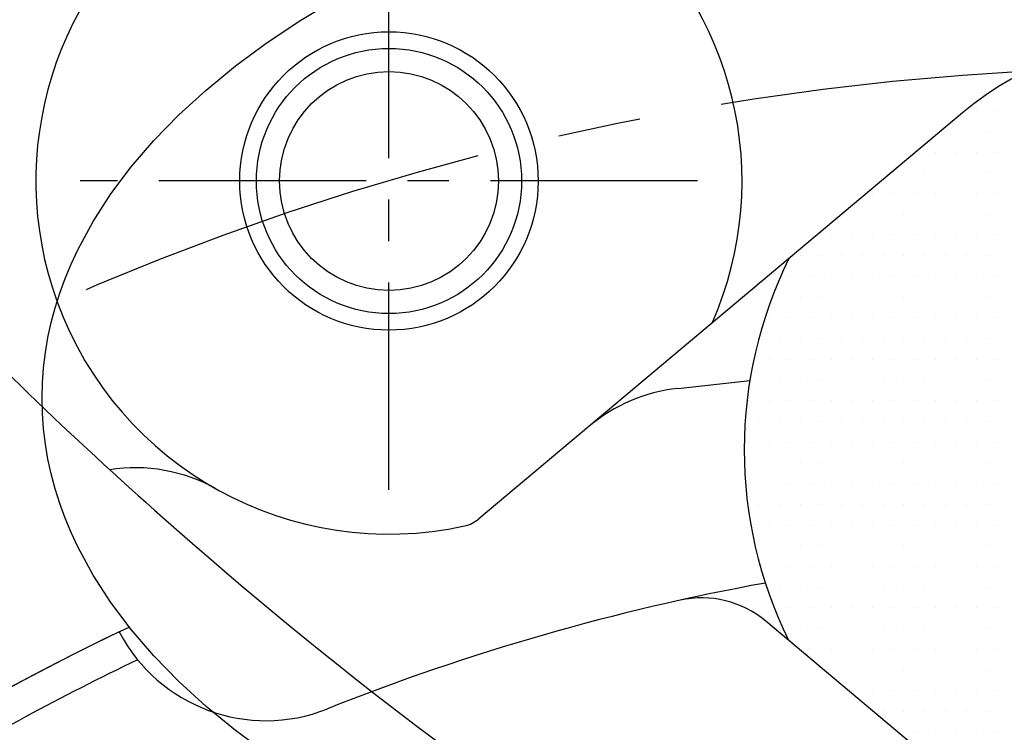
# Model space of a CAD drawing. Extents: x 52578 to 56157, y 755 to 3327.
# Drawn here: x 53181 to 53211, y 1918 to 1940 of the extents above; entities that cross this region are included whole.
import ezdxf

# ---------------------------------------------------------------- set-up
doc = ezdxf.new("R2010")
doc.units = 0
doc.header["$LTSCALE"] = 10
doc.header["$MEASUREMENT"] = 0
doc.linetypes.add('CENTER', pattern=[2, 1.25, -0.25, 0.25, -0.25])
doc.linetypes.add('PHANTOM', pattern=[2.5, 1.25, -0.25, 0.25, -0.25, 0.25, -0.25])
doc.layers.get('0').update_dxf_attribs({"linetype": 'CONTINUOUS'})
doc.layers.get('DEFPOINTS').update_dxf_attribs({"linetype": 'CONTINUOUS'})
for name, color, linetype in [('1', 1, 'CENTER'), ('14', 14, 'CONTINUOUS'), ('2', 5, 'PHANTOM'), ('DIM', 6, 'CONTINUOUS')]:
    doc.layers.add(name, color=color, linetype=linetype)
doc.styles.add('GHS', font='romans', dxfattribs={"bigfont": 'ghs'})
doc.dimstyles.new('A0', dxfattribs={"dimtxt": 5, "dimasz": 5, "dimexe": 2, "dimexo": 0.7, "dimgap": 2, "dimtad": 1, "dimtoh": 1, "dimdec": 3, "dimdsep": 46, "dimtxsty": 'Standard', "dimcen": 0.09, "dimclrd": 2, "dimclre": 2, "dimclrt": 6, "dimadec": 0, "dimazin": 0, "dimtfac": 1, "dimtdec": 3, "dimtmove": 0, "dimatfit": 3, "dimfxl": 0, "dimtolj": 1, "dimarcsym": 0})

# ---------------------------------------------------------------- blocks, each defined once
blk = doc.blocks.new('*D1654')
at = {"layer": 'DEFPOINTS', "color": 0}
for p in [(53086.527, 1959.913), (53344.934, 1749.275)]:
    blk.add_point(p, dxfattribs=at)
at = {"layer": 'DIM', "color": 2, "lineweight": -2}
for p, q in [((52816.876, 2029.614), (53001.019, 2029.614)), ((53001.019, 2029.614), (53071.413, 1972.234)), ((53344.934, 1749.275), (53086.527, 1959.913)), ((53360.049, 1736.955), (53375.163, 1724.634))]:
    blk.add_line(p, q, dxfattribs=at)
at = {"layer": 'DIM', "color": 2}
for points in [[(53073.466, 1974.753), (53069.359, 1969.715), (53086.527, 1959.913)], [(53362.102, 1739.474), (53357.995, 1734.436), (53344.934, 1749.275)]]:
    blk.add_solid(points, dxfattribs=at)
at = {"layer": 'DIM', "color": 6, "insert": (52905.447, 2046.614), "char_height": 20, "attachment_point": 5, "style": 'GHS'}
blk.add_mtext('\\A1;P.C.D333.38', dxfattribs=at)
blk = doc.blocks.new('*X609')
at = {"color": 0}
for p, q in [((290.9375, -260.625), (290.9375, -260.625)), ((291.5625, -260.625), (291.5625, -260.625)), ((290, -261.25), (290, -261.25)), ((290.625, -261.25), (290.625, -261.25)), ((291.25, -261.25), (291.25, -261.25)), ((289.6875, -261.875), (289.6875, -261.875)), ((290.3125, -261.875), (290.3125, -261.875)), ((290.9375, -261.875), (290.9375, -261.875)), ((291.5625, -261.875), (291.5625, -261.875)), ((288.75, -262.5), (288.75, -262.5)), ((289.375, -262.5), (289.375, -262.5)), ((290, -262.5), (290, -262.5)), ((290.625, -262.5), (290.625, -262.5)), ((291.25, -262.5), (291.25, -262.5)), ((287.8125, -263.125), (287.8125, -263.125)), ((288.4375, -263.125), (288.4375, -263.125)), ((289.0625, -263.125), (289.0625, -263.125)), ((289.6875, -263.125), (289.6875, -263.125)), ((290.3125, -263.125), (290.3125, -263.125)), ((290.9375, -263.125), (290.9375, -263.125)), ((291.5625, -263.125), (291.5625, -263.125)), ((286.875, -263.75), (286.875, -263.75)), ((287.5, -263.75), (287.5, -263.75)), ((288.125, -263.75), (288.125, -263.75)), ((288.75, -263.75), (288.75, -263.75)), ((289.375, -263.75), (289.375, -263.75)), ((290, -263.75), (290, -263.75)), ((290.625, -263.75), (290.625, -263.75)), ((291.25, -263.75), (291.25, -263.75)), ((286.5625, -264.375), (286.5625, -264.375)), ((287.1875, -264.375), (287.1875, -264.375)), ((287.8125, -264.375), (287.8125, -264.375)), ((288.4375, -264.375), (288.4375, -264.375)), ((289.0625, -264.375), (289.0625, -264.375)), ((289.6875, -264.375), (289.6875, -264.375)), ((290.3125, -264.375), (290.3125, -264.375)), ((290.9375, -264.375), (290.9375, -264.375)), ((291.5625, -264.375), (291.5625, -264.375)), ((285.625, -265), (285.625, -265)), ((286.25, -265), (286.25, -265)), ((286.875, -265), (286.875, -265)), ((287.5, -265), (287.5, -265)), ((288.125, -265), (288.125, -265)), ((288.75, -265), (288.75, -265)), ((289.375, -265), (289.375, -265)), ((290, -265), (290, -265)), ((290.625, -265), (290.625, -265)), ((291.25, -265), (291.25, -265)), ((285.3125, -265.625), (285.3125, -265.625)), ((285.9375, -265.625), (285.9375, -265.625)), ((286.5625, -265.625), (286.5625, -265.625)), ((287.1875, -265.625), (287.1875, -265.625)), ((287.8125, -265.625), (287.8125, -265.625)), ((288.4375, -265.625), (288.4375, -265.625)), ((289.0625, -265.625), (289.0625, -265.625)), ((289.6875, -265.625), (289.6875, -265.625)), ((290.3125, -265.625), (290.3125, -265.625)), ((290.9375, -265.625), (290.9375, -265.625)), ((291.5625, -265.625), (291.5625, -265.625)), ((285, -266.25), (285, -266.25)), ((285.625, -266.25), (285.625, -266.25)), ((286.25, -266.25), (286.25, -266.25)), ((286.875, -266.25), (286.875, -266.25)), ((287.5, -266.25), (287.5, -266.25)), ((288.125, -266.25), (288.125, -266.25)), ((288.75, -266.25), (288.75, -266.25)), ((289.375, -266.25), (289.375, -266.25)), ((290, -266.25), (290, -266.25)), ((290.625, -266.25), (290.625, -266.25)), ((291.25, -266.25), (291.25, -266.25)), ((284.6875, -266.875), (284.6875, -266.875)), ((285.3125, -266.875), (285.3125, -266.875)), ((285.9375, -266.875), (285.9375, -266.875)), ((286.5625, -266.875), (286.5625, -266.875)), ((287.1875, -266.875), (287.1875, -266.875)), ((287.8125, -266.875), (287.8125, -266.875)), ((288.4375, -266.875), (288.4375, -266.875)), ((289.0625, -266.875), (289.0625, -266.875)), ((289.6875, -266.875), (289.6875, -266.875)), ((290.3125, -266.875), (290.3125, -266.875)), ((290.9375, -266.875), (290.9375, -266.875)), ((291.5625, -266.875), (291.5625, -266.875)), ((284.375, -267.5), (284.375, -267.5)), ((285, -267.5), (285, -267.5)), ((285.625, -267.5), (285.625, -267.5)), ((286.25, -267.5), (286.25, -267.5)), ((286.875, -267.5), (286.875, -267.5)), ((287.5, -267.5), (287.5, -267.5)), ((288.125, -267.5), (288.125, -267.5)), ((288.75, -267.5), (288.75, -267.5)), ((289.375, -267.5), (289.375, -267.5)), ((290, -267.5), (290, -267.5)), ((290.625, -267.5), (290.625, -267.5)), ((291.25, -267.5), (291.25, -267.5)), ((284.6875, -268.125), (284.6875, -268.125)), ((285.3125, -268.125), (285.3125, -268.125)), ((285.9375, -268.125), (285.9375, -268.125)), ((286.5625, -268.125), (286.5625, -268.125)), ((287.1875, -268.125), (287.1875, -268.125)), ((287.8125, -268.125), (287.8125, -268.125)), ((288.4375, -268.125), (288.4375, -268.125)), ((289.0625, -268.125), (289.0625, -268.125)), ((289.6875, -268.125), (289.6875, -268.125)), ((290.3125, -268.125), (290.3125, -268.125)), ((290.9375, -268.125), (290.9375, -268.125)), ((291.5625, -268.125), (291.5625, -268.125)), ((284.375, -268.75), (284.375, -268.75)), ((285, -268.75), (285, -268.75)), ((285.625, -268.75), (285.625, -268.75)), ((286.25, -268.75), (286.25, -268.75)), ((286.875, -268.75), (286.875, -268.75)), ((287.5, -268.75), (287.5, -268.75)), ((288.125, -268.75), (288.125, -268.75)), ((288.75, -268.75), (288.75, -268.75)), ((289.375, -268.75), (289.375, -268.75)), ((290, -268.75), (290, -268.75)), ((290.625, -268.75), (290.625, -268.75)), ((291.25, -268.75), (291.25, -268.75)), ((284.0625, -269.375), (284.0625, -269.375)), ((284.6875, -269.375), (284.6875, -269.375)), ((285.3125, -269.375), (285.3125, -269.375)), ((285.9375, -269.375), (285.9375, -269.375)), ((286.5625, -269.375), (286.5625, -269.375)), ((287.1875, -269.375), (287.1875, -269.375)), ((287.8125, -269.375), (287.8125, -269.375)), ((288.4375, -269.375), (288.4375, -269.375)), ((289.0625, -269.375), (289.0625, -269.375)), ((289.6875, -269.375), (289.6875, -269.375)), ((290.3125, -269.375), (290.3125, -269.375)), ((290.9375, -269.375), (290.9375, -269.375)), ((291.5625, -269.375), (291.5625, -269.375)), ((284.375, -270), (284.375, -270)), ((285, -270), (285, -270)), ((285.625, -270), (285.625, -270)), ((286.25, -270), (286.25, -270)), ((286.875, -270), (286.875, -270)), ((287.5, -270), (287.5, -270)), ((288.125, -270), (288.125, -270)), ((288.75, -270), (288.75, -270)), ((289.375, -270), (289.375, -270)), ((290, -270), (290, -270)), ((290.625, -270), (290.625, -270)), ((291.25, -270), (291.25, -270)), ((284.0625, -270.625), (284.0625, -270.625)), ((284.6875, -270.625), (284.6875, -270.625)), ((285.3125, -270.625), (285.3125, -270.625)), ((285.9375, -270.625), (285.9375, -270.625)), ((286.5625, -270.625), (286.5625, -270.625)), ((287.1875, -270.625), (287.1875, -270.625)), ((287.8125, -270.625), (287.8125, -270.625)), ((288.4375, -270.625), (288.4375, -270.625)), ((289.0625, -270.625), (289.0625, -270.625)), ((289.6875, -270.625), (289.6875, -270.625)), ((290.3125, -270.625), (290.3125, -270.625)), ((290.9375, -270.625), (290.9375, -270.625)), ((291.5625, -270.625), (291.5625, -270.625)), ((284.375, -271.25), (284.375, -271.25)), ((285, -271.25), (285, -271.25)), ((285.625, -271.25), (285.625, -271.25)), ((286.25, -271.25), (286.25, -271.25)), ((286.875, -271.25), (286.875, -271.25)), ((287.5, -271.25), (287.5, -271.25)), ((288.125, -271.25), (288.125, -271.25)), ((288.75, -271.25), (288.75, -271.25)), ((289.375, -271.25), (289.375, -271.25)), ((290, -271.25), (290, -271.25)), ((290.625, -271.25), (290.625, -271.25)), ((291.25, -271.25), (291.25, -271.25)), ((284.0625, -271.875), (284.0625, -271.875)), ((284.6875, -271.875), (284.6875, -271.875)), ((285.3125, -271.875), (285.3125, -271.875)), ((285.9375, -271.875), (285.9375, -271.875)), ((286.5625, -271.875), (286.5625, -271.875)), ((287.1875, -271.875), (287.1875, -271.875)), ((287.8125, -271.875), (287.8125, -271.875)), ((288.4375, -271.875), (288.4375, -271.875)), ((289.0625, -271.875), (289.0625, -271.875)), ((289.6875, -271.875), (289.6875, -271.875)), ((290.3125, -271.875), (290.3125, -271.875)), ((290.9375, -271.875), (290.9375, -271.875)), ((291.5625, -271.875), (291.5625, -271.875)), ((284.375, -272.5), (284.375, -272.5)), ((285, -272.5), (285, -272.5)), ((285.625, -272.5), (285.625, -272.5)), ((286.25, -272.5), (286.25, -272.5)), ((286.875, -272.5), (286.875, -272.5)), ((287.5, -272.5), (287.5, -272.5)), ((288.125, -272.5), (288.125, -272.5)), ((288.75, -272.5), (288.75, -272.5)), ((289.375, -272.5), (289.375, -272.5)), ((290, -272.5), (290, -272.5)), ((290.625, -272.5), (290.625, -272.5)), ((291.25, -272.5), (291.25, -272.5)), ((284.6875, -273.125), (284.6875, -273.125)), ((285.3125, -273.125), (285.3125, -273.125)), ((285.9375, -273.125), (285.9375, -273.125)), ((286.5625, -273.125), (286.5625, -273.125)), ((287.1875, -273.125), (287.1875, -273.125)), ((287.8125, -273.125), (287.8125, -273.125)), ((288.4375, -273.125), (288.4375, -273.125)), ((289.0625, -273.125), (289.0625, -273.125)), ((289.6875, -273.125), (289.6875, -273.125)), ((290.3125, -273.125), (290.3125, -273.125)), ((290.9375, -273.125), (290.9375, -273.125)), ((291.5625, -273.125), (291.5625, -273.125)), ((284.375, -273.75), (284.375, -273.75)), ((285, -273.75), (285, -273.75)), ((285.625, -273.75), (285.625, -273.75)), ((286.25, -273.75), (286.25, -273.75)), ((286.875, -273.75), (286.875, -273.75)), ((287.5, -273.75), (287.5, -273.75)), ((288.125, -273.75), (288.125, -273.75)), ((288.75, -273.75), (288.75, -273.75)), ((289.375, -273.75), (289.375, -273.75)), ((290, -273.75), (290, -273.75)), ((290.625, -273.75), (290.625, -273.75)), ((291.25, -273.75), (291.25, -273.75)), ((284.6875, -274.375), (284.6875, -274.375)), ((285.3125, -274.375), (285.3125, -274.375)), ((285.9375, -274.375), (285.9375, -274.375)), ((286.5625, -274.375), (286.5625, -274.375)), ((287.1875, -274.375), (287.1875, -274.375)), ((287.8125, -274.375), (287.8125, -274.375)), ((288.4375, -274.375), (288.4375, -274.375)), ((289.0625, -274.375), (289.0625, -274.375)), ((289.6875, -274.375), (289.6875, -274.375)), ((290.3125, -274.375), (290.3125, -274.375)), ((290.9375, -274.375), (290.9375, -274.375)), ((291.5625, -274.375), (291.5625, -274.375)), ((285, -275), (285, -275)), ((285.625, -275), (285.625, -275)), ((286.25, -275), (286.25, -275)), ((286.875, -275), (286.875, -275)), ((287.5, -275), (287.5, -275)), ((288.125, -275), (288.125, -275)), ((288.75, -275), (288.75, -275)), ((289.375, -275), (289.375, -275)), ((290, -275), (290, -275)), ((290.625, -275), (290.625, -275)), ((291.25, -275), (291.25, -275)), ((285.3125, -275.625), (285.3125, -275.625)), ((285.9375, -275.625), (285.9375, -275.625)), ((286.5625, -275.625), (286.5625, -275.625)), ((287.1875, -275.625), (287.1875, -275.625)), ((287.8125, -275.625), (287.8125, -275.625)), ((288.4375, -275.625), (288.4375, -275.625)), ((289.0625, -275.625), (289.0625, -275.625)), ((289.6875, -275.625), (289.6875, -275.625)), ((290.3125, -275.625), (290.3125, -275.625)), ((290.9375, -275.625), (290.9375, -275.625)), ((291.5625, -275.625), (291.5625, -275.625)), ((285.625, -276.25), (285.625, -276.25)), ((286.25, -276.25), (286.25, -276.25)), ((286.875, -276.25), (286.875, -276.25)), ((287.5, -276.25), (287.5, -276.25)), ((288.125, -276.25), (288.125, -276.25)), ((288.75, -276.25), (288.75, -276.25)), ((289.375, -276.25), (289.375, -276.25)), ((290, -276.25), (290, -276.25)), ((290.625, -276.25), (290.625, -276.25)), ((291.25, -276.25), (291.25, -276.25)), ((285.9375, -276.875), (285.9375, -276.875)), ((286.5625, -276.875), (286.5625, -276.875)), ((287.1875, -276.875), (287.1875, -276.875)), ((287.8125, -276.875), (287.8125, -276.875)), ((288.4375, -276.875), (288.4375, -276.875)), ((289.0625, -276.875), (289.0625, -276.875)), ((289.6875, -276.875), (289.6875, -276.875)), ((290.3125, -276.875), (290.3125, -276.875)), ((290.9375, -276.875), (290.9375, -276.875)), ((291.5625, -276.875), (291.5625, -276.875)), ((286.875, -277.5), (286.875, -277.5)), ((287.5, -277.5), (287.5, -277.5)), ((288.125, -277.5), (288.125, -277.5)), ((288.75, -277.5), (288.75, -277.5)), ((289.375, -277.5), (289.375, -277.5)), ((290, -277.5), (290, -277.5)), ((290.625, -277.5), (290.625, -277.5)), ((291.25, -277.5), (291.25, -277.5)), ((287.1875, -278.125), (287.1875, -278.125)), ((287.8125, -278.125), (287.8125, -278.125)), ((288.4375, -278.125), (288.4375, -278.125)), ((289.0625, -278.125), (289.0625, -278.125)), ((289.6875, -278.125), (289.6875, -278.125)), ((290.3125, -278.125), (290.3125, -278.125)), ((290.9375, -278.125), (290.9375, -278.125)), ((291.5625, -278.125), (291.5625, -278.125)), ((288.125, -278.75), (288.125, -278.75)), ((288.75, -278.75), (288.75, -278.75)), ((289.375, -278.75), (289.375, -278.75)), ((290, -278.75), (290, -278.75)), ((290.625, -278.75), (290.625, -278.75)), ((291.25, -278.75), (291.25, -278.75)), ((289.0625, -279.375), (289.0625, -279.375)), ((289.6875, -279.375), (289.6875, -279.375)), ((290.3125, -279.375), (290.3125, -279.375)), ((290.9375, -279.375), (290.9375, -279.375)), ((291.5625, -279.375), (291.5625, -279.375))]:
    blk.add_line(p, q, dxfattribs=at)
blk = doc.blocks.new('*D1653')
at = {"layer": 'DEFPOINTS', "color": 0}
for p in [(53363.988, 2009.347), (53067.473, 1699.841)]:
    blk.add_point(p, dxfattribs=at)
at = {"layer": 'DIM', "color": 2, "lineweight": -2}
for p, q in [((53415.019, 2062.614), (53377.478, 2023.428)), ((53599.162, 2062.614), (53415.019, 2062.614)), ((53067.473, 1699.841), (53363.988, 2009.347)), ((53053.983, 1685.76), (53040.494, 1671.679))]:
    blk.add_line(p, q, dxfattribs=at)
at = {"layer": 'DIM', "color": 2}
for points in [[(53375.131, 2025.677), (53379.825, 2021.18), (53363.988, 2009.347)], [(53051.637, 1688.008), (53056.33, 1683.512), (53067.473, 1699.841)]]:
    blk.add_solid(points, dxfattribs=at)
at = {"layer": 'DIM', "color": 6, "insert": (53510.59, 2079.614), "char_height": 20, "attachment_point": 5, "style": 'GHS'}
blk.add_mtext('\\A1;P.C.D428.62', dxfattribs=at)

msp = doc.modelspace()

# ---------------------------------------------------------------- linework, layer by layer
at = {"ltscale": 5}
msp.add_line((53209.30271365, 1936.75469296, 0.5), (53194.71228459, 1924.51186931, 0.5), dxfattribs=at)
for p, q in [((53200.70993693, 1928.44540336, 0.5), (53202.88710996, 1928.68439571, 0.5)), ((53208.96012688, 1916.73484418, 0.5), (53203.36627254, 1921.42864529, 0.5))]:
    msp.add_line(p, q)
at = {"ltscale": 15}
msp.add_circle((53215.73058975, 1854.59424854, 0.5), 204.75, dxfattribs=at)
for centre, radius in [((53215.73058975, 1854.59424854, 0.5), 196.5), ((53215.73058975, 1854.59424854, 0.5), 182), ((53215.73058975, 1854.59424854, 0.5), 150), ((53215.73058975, 1854.59424854, 0.5), 150), ((53192.0011077, 1934.70363737, 0.5), 4.5), ((53192.0011077, 1934.70363737, 0.5), 3.3)]:
    msp.add_circle(centre, radius)
at = {"color": 4}
msp.add_circle((53192.0011077, 1934.70363737, 0.5), 4, dxfattribs=at)
for centre, radius, start, end in [((53215.73058975, 1854.59424854, 0.5), 225.5, 286.3975966281, 109.6352192477), ((53192.0011077, 1934.70363737, 0.5), 10.65, 336.269898893, 200.00090656), ((53215.71798358, 1926.59425648, 0.5), 13, 153.66282072, 206.223370854), ((53192.0011077, 1934.70363737, 0.5), 10.65, 200.00090656, 282.376859761), ((53184.34305916, 1921.05531174, 0.5), 5, 60.703303183, 98.830301968), ((53194.06949698, 1925.27791375, 0.5), 1, 282.376859761, 310), ((53215.73058975, 1854.59424854, 0.5), 69.1, 100.3177451631, 111.7342780611), ((53201.43790971, 1919.13051197, 0.5), 3, 50, 102.487589539), ((53215.73058969, 1854.59424842, 0.5), 73.75, 115.6007804655, 64.6869658969), ((53215.73058975, 1854.59424853, 0.5), 73.75, 115.335459886, 64.6869658812), ((53188.29117016, 1923.42656836, 0.5), 5, 207.679228955, 291.734278061), ((53215.73058975, 1854.59424854, 0.5), 72.75, 115.4918573781, 121.4775971728)]:
    msp.add_arc(centre, radius, start, end)
at = {"linetype": 'ByBlock'}
msp.add_arc((53215.73058975, 1854.59424854, 0.5), 94.19999999, 59.1664127616, 117.3803204153, dxfattribs=at)
at = {"ltscale": 5}
for centre, radius, start in [((53215.73058975, 1929.09424853, 0.5), 10, 50), ((53201.25551903, 1923.47525847, 0.5), 5, 96.264383632)]:
    msp.add_arc(centre, radius, start, 130, dxfattribs=at)
at = {"color": 4}
msp.add_open_spline([(53152.08250142, 1990.42105315, 0.5), (53152.12529544, 1990.22962628, 0.5), (53152.16808945, 1990.03819941, 0.5), (53152.21088346, 1989.84677253, 0.5), (53152.25595629, 1989.64515204, 0.5), (53152.30102911, 1989.44353155, 0.5), (53152.34563691, 1989.24678315, 0.5), (53153.37008106, 1984.72834171, 0.5), (53155.14536822, 1980.28817938, 0.5), (53160.08605922, 1973.48029321, 0.5), (53166.68667882, 1954.81378217, 0.5), (53168.88688535, 1940.36424336, 0.5), (53185.07805945, 1923.97081082, 0.5), (53197.16088049, 1914.82675418, 0.5), (53207.72494319, 1908.79199079, 0.5), (53218.48132936, 1905.06001192, 0.5), (53231.28115346, 1911.19047695, 0.5), (53242.15793329, 1919.70700982, 0.5), (53255.6626662, 1928.15387686, 0.5), (53271.15888123, 1941.32313511, 0.5), (53271.01181007, 1945.67212022, 0.5), (53274.60962713, 1952.06411526, 0.5), (53278.20733193, 1959.25506442, 0.5), (53291.20853856, 1975.35118072, 0.5), (53292.07123209, 1977.28334608, 0.5), (53293.95994721, 1981.40579229, 0.5), (53294.09457575, 1981.69964228, 0.5), (53294.23690157, 1982.01018462, 0.5), (53294.37922739, 1982.32072696, 0.5), (53294.37938527, 1982.32107145, 0.5), (53294.37954315, 1982.32141594, 0.5), (53294.37970104, 1982.32176043, 0.5)], degree=3, knots=[8.3575531992, 8.3575531992, 8.3575531992, 8.3575531992, 8.6504718296, 8.6504718296, 8.6504718296, 8.9589885832, 8.9589885832, 8.9589885832, 16.0442554447, 25.102029809, 41.8545069647, 59.3104940319, 77.6560310229, 95.1410024912, 101.3471362267, 114.7445728784, 126.774434365, 141.7380732557, 156.5313955152, 174.8270434465, 200.0390762557, 208.4887047855, 218.6480407, 227.4484204484, 234.1762350404, 234.1762350404, 234.1762350404, 234.6557969727, 234.6557969727, 234.6557969727, 234.6563289572, 234.6563289572, 234.6563289572, 234.6563289572], dxfattribs=at)
at = {"layer": '1', "ltscale": 0.5}
for p, q in [((53192.0011077, 1925.3924472, 0.5), (53192.0011077, 1944.01482754, 0.5)), ((53201.31229787, 1934.70363737, 0.5), (53182.68991753, 1934.70363737, 0.5))]:
    msp.add_line(p, q, dxfattribs=at)
at = {"layer": '1', "linetype": 'ByBlock'}
msp.add_circle((53215.73058975, 1854.59424854, 0.5), 214.31, dxfattribs=at)
at = {"layer": '1'}
for centre, radius in [((53215.73058975, 1854.59424854, 0.5), 166.69), ((53215.73058975, 1854.59424853, 0.5), 138.5), ((53215.73058975, 1854.59424853, 0.5), 83.55)]:
    msp.add_circle(centre, radius, dxfattribs=at)
at = {"layer": '2', "ltscale": 10}
msp.add_ellipse((53215.71264277, 1928.15014782, 0.5), major_axis=(34.17260379, 0), ratio=0.5246448776, start_param=-3.1415926536, end_param=3.1415926536, dxfattribs=at)

# ---------------------------------------------------------------- block references
at = {"layer": '14'}
msp.add_blockref('*X609', (52918.78498091, 2197.45186041, 0.5), dxfattribs=at)

# ---------------------------------------------------------------- dimensions: what is measured, and where the dimension line sits
at = {"layer": 'DIM'}
for p1, p2, picture, middle in [((53067.47328982, 1699.84106079, 0.5), (53363.98788968, 2009.34743628, 0.5), '*D1653', (53510.59034342, 2062.61438383, 0.5)), ((53344.93391462, 1749.27541385, 0.5), (53086.52726488, 1959.91308325, 0.5), '*D1654', (52905.44748628, 2029.61438383, 0.5))]:
    dim = msp.add_diameter_dim_2p(p1=p1, p2=p2, dimstyle='A0', override={"dimtxt": 20, "dimasz": 19.5, "dimgap": 7, "dimdec": 2, "dimpost": 'P.C.D<>', "dimtxsty": 'GHS', "dimcen": 0, "dimtp": 0.15, "dimtm": 0.15, "dimtfac": 0.8}, dxfattribs=at)
    dim.commit()
    dim.dimension.update_dxf_attribs({"geometry": picture, "text_midpoint": middle, "dimtype": 163})

doc.saveas('drawing.dxf')
